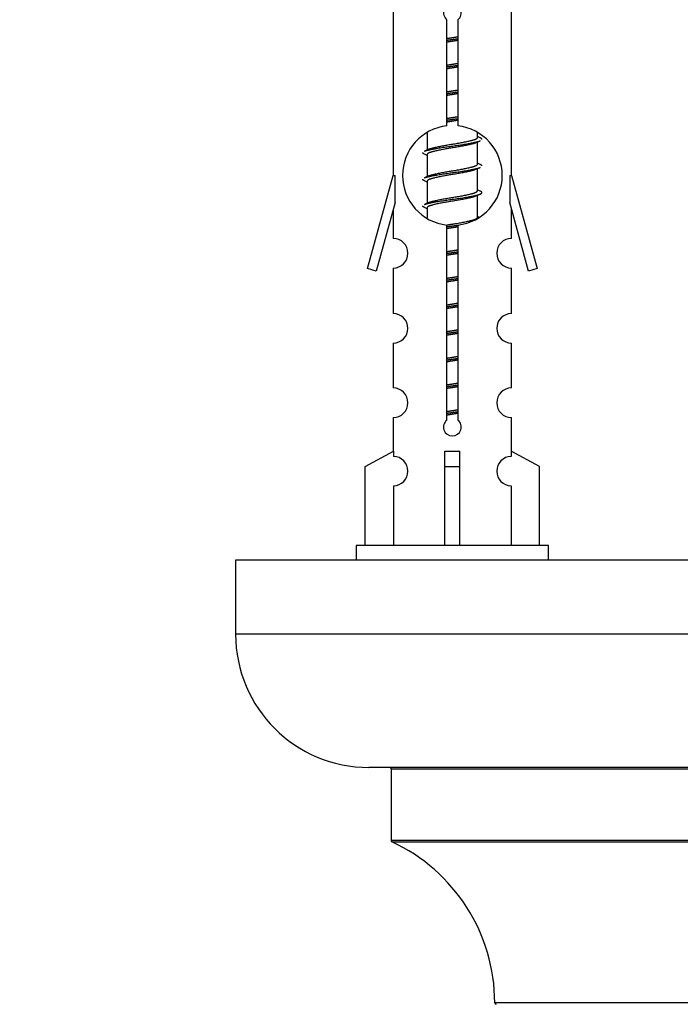
# Model space of a CAD drawing. Units: millimetres. Extents: x 0 to 1487, y 0 to 2791.
# Drawn here: x 1036 to 1081, y 1284 to 1350 of the extents above; entities that cross this region are included whole.
import ezdxf
from ezdxf import colors
from ezdxf.entities.mleader import LeaderData, LeaderLine
from ezdxf.math import Vec2, Vec3

# ---------------------------------------------------------------- set-up
doc = ezdxf.new("R2010")
doc.units = ezdxf.units.MM
doc.layers.add('DV5_Défaut', color=7, linetype='Continuous')
doc.layers.add('Défaut', color=7, linetype='Continuous')

# ---------------------------------------------------------------- blocks, each defined once
blk = doc.blocks.new('_DOT')
at = {"color": 0}
blk.add_line((0, 0), (-1, 0), dxfattribs=at)
at = {"color": 0, "const_width": 0.333}
blk.add_lwpolyline([(-0.1665, 0, 1), (0.1665, 0, 1)], format="xyb", close=True, dxfattribs=at)
blk = doc.blocks.new('SE4')
at = {"layer": 'DV5_Défaut', "color": 7, "linetype": 'Continuous'}
for p, q in [((1061.611, 1350.795), (1061.611, 1339.566)), ((1069.611, 1339.566), (1069.611, 1350.795)), ((1065.245, 1342.915), (1065.245, 1350.09)), ((1065.976, 1350.09), (1065.976, 1342.915)), ((1063.911, 1342.416), (1063.911, 1341.289)), ((1067.311, 1342.132), (1067.311, 1342.438)), ((1067.488, 1342.109), (1067.311, 1342.189)), ((1067.311, 1340.332), (1067.311, 1341.823)), ((1064.064, 1341.357), (1063.733, 1341.209)), ((1063.911, 1340.979), (1063.911, 1339.489)), ((1067.488, 1340.309), (1067.311, 1340.389)), ((1067.311, 1338.532), (1067.311, 1340.023)), ((1059.885, 1333.276), (1061.611, 1339.566)), ((1061.611, 1339.566), (1061.738, 1339.566)), ((1061.738, 1337.74), (1061.738, 1339.566)), ((1064.064, 1339.557), (1063.733, 1339.409)), ((1063.911, 1339.179), (1063.911, 1337.689)), ((1069.484, 1339.566), (1069.611, 1339.566)), ((1069.484, 1339.566), (1069.484, 1337.74)), ((1069.611, 1339.566), (1071.337, 1333.276)), ((1067.488, 1338.509), (1067.311, 1338.589)), ((1067.311, 1336.732), (1067.311, 1338.223)), ((1061.738, 1337.74), (1060.46, 1333.109)), ((1061.611, 1337.28), (1061.611, 1335.309)), ((1064.064, 1337.757), (1063.733, 1337.609)), ((1063.911, 1337.379), (1063.911, 1336.694)), ((1070.761, 1333.109), (1069.484, 1337.74)), ((1069.611, 1335.309), (1069.611, 1337.28)), ((1067.488, 1336.709), (1067.311, 1336.789)), ((1065.245, 1323.042), (1065.245, 1336.216)), ((1065.976, 1336.216), (1065.976, 1323.042)), ((1060.46, 1333.109), (1059.885, 1333.276)), ((1061.611, 1333.31), (1061.611, 1330.235)), ((1069.611, 1330.235), (1069.611, 1333.31)), ((1071.337, 1333.276), (1070.761, 1333.109)), ((1061.611, 1328.236), (1061.611, 1325.207)), ((1069.611, 1325.207), (1069.611, 1328.236)), ((1061.611, 1323.208), (1061.611, 1320.928)), ((1069.611, 1320.928), (1069.611, 1323.208)), ((1059.73, 1319.893), (1061.642, 1320.945)), ((1061.642, 1320.945), (1061.642, 1320.587)), ((1065.111, 1319.893), (1065.111, 1320.945)), ((1066.111, 1319.893), (1066.111, 1320.945)), ((1071.492, 1319.893), (1069.579, 1320.945)), ((1069.579, 1320.945), (1069.579, 1320.587)), ((1059.73, 1314.566), (1059.73, 1319.893)), ((1065.111, 1314.566), (1065.111, 1319.893)), ((1065.111, 1319.893), (1066.111, 1319.893)), ((1066.111, 1314.566), (1066.111, 1319.893)), ((1071.492, 1314.566), (1071.492, 1319.893)), ((1061.642, 1318.588), (1061.642, 1314.566)), ((1069.579, 1318.588), (1069.579, 1314.566)), ((1072.111, 1314.566), (1059.111, 1314.566)), ((1059.111, 1314.566), (1059.111, 1313.566)), ((1072.111, 1313.566), (1072.111, 1314.566)), ((1125.974, 1313.566), (1050.974, 1313.566)), ((1050.974, 1313.566), (1050.974, 1308.566)), ((1125.974, 1308.566), (1050.974, 1308.566)), ((1116.974, 1299.566), (1059.974, 1299.566)), ((1061.474, 1299.466), (1115.474, 1299.466)), ((1061.474, 1299.466), (1061.474, 1294.63)), ((1115.474, 1294.63), (1061.474, 1294.63)), ((1061.532, 1294.539), (1115.416, 1294.539)), ((1108.473, 1283.666), (1068.474, 1283.666))]:
    blk.add_line(p, q, dxfattribs=at)
for centre, radius, start, end in [((1065.611, 1350.566), 0.6, 307.50889, 232.49111), ((1065.611, 1339.566), 3.369, 96.2248, 263.7752), ((1065.611, 1339.566), 3.369, 276.2248, 83.7752), ((1085.093, 1302.205), 43.426, 113.91535, 114.3798), ((1046.021, 1301.153), 43.609, 65.78013, 66.03629), ((1085.093, 1300.405), 43.426, 113.91535, 114.3798), ((1046.021, 1299.353), 43.609, 65.78013, 66.03629), ((1085.093, 1298.605), 43.426, 113.91535, 114.3798), ((1046.021, 1297.553), 43.609, 65.78013, 66.03629), ((1061.611, 1334.31), 1, 269.99995, 89.99995), ((1069.611, 1334.31), 1, 90.00005, 270.00005), ((1061.611, 1329.236), 1, 269.99995, 89.99995), ((1069.611, 1329.236), 1, 90.00005, 270.00005), ((1061.611, 1324.208), 1, 269.99995, 89.99995), ((1069.611, 1324.208), 1, 90.00005, 270.00005), ((1065.611, 1322.566), 0.6, 127.50889, 52.49111), ((1061.611, 1319.588), 1, 271.79784, 88.20216), ((1069.611, 1319.588), 1, 91.79784, 268.20216), ((1059.974, 1308.566), 9, 180, 270), ((1061.374, 1299.466), 0.1, 0, 90), ((1061.574, 1294.63), 0.1, 180, 245.07327), ((1056.474, 1283.657), 12, 0.042, 65.07327), ((1068.574, 1283.666), 0.1, 180.042, 270)]:
    blk.add_arc(centre, radius, start, end, dxfattribs=at)
blk.add_ellipse((1065.611, 1323.129), major_axis=(-4, 0), ratio=0.550336, start_param=1.445468, end_param=1.696124, dxfattribs=at)
for points, weights, knots in [([(1065.238, 1348.822), (1065.422, 1348.854), (1065.611, 1348.882), (1065.799, 1348.911), (1065.983, 1348.943)], [0.954711593229, 0.971138154054, 1, 0.971138154054, 0.954711593229], [0, 0, 0, 0.5, 0.5, 1, 1, 1]), ([(1065.238, 1348.705), (1065.423, 1348.731), (1065.611, 1348.756), (1065.799, 1348.78), (1065.983, 1348.807)], [0.959880202632, 0.975436531063, 1, 0.975436531063, 0.959880202632], [0, 0, 0, 0.5, 0.5, 1, 1, 1]), ([(1065.983, 1348.69), (1065.799, 1348.658), (1065.611, 1348.629), (1065.422, 1348.601), (1065.238, 1348.569)], [0.954711593229, 0.971138154054, 1, 0.971138154054, 0.954711593229], [0, 0, 0, 0.5, 0.5, 1, 1, 1]), ([(1065.238, 1347.022), (1065.422, 1347.054), (1065.611, 1347.082), (1065.799, 1347.111), (1065.983, 1347.143)], [0.954711593229, 0.971138154054, 1, 0.971138154054, 0.954711593229], [0, 0, 0, 0.5, 0.5, 1, 1, 1]), ([(1065.238, 1346.905), (1065.423, 1346.931), (1065.611, 1346.956), (1065.799, 1346.98), (1065.983, 1347.007)], [0.959880202632, 0.975436531063, 1, 0.975436531063, 0.959880202632], [0, 0, 0, 0.5, 0.5, 1, 1, 1]), ([(1065.983, 1346.89), (1065.799, 1346.858), (1065.611, 1346.829), (1065.422, 1346.801), (1065.238, 1346.769)], [0.954711593229, 0.971138154054, 1, 0.971138154054, 0.954711593229], [0, 0, 0, 0.5, 0.5, 1, 1, 1]), ([(1065.238, 1345.222), (1065.422, 1345.254), (1065.611, 1345.282), (1065.799, 1345.311), (1065.983, 1345.343)], [0.954711593229, 0.971138154054, 1, 0.971138154054, 0.954711593229], [0, 0, 0, 0.5, 0.5, 1, 1, 1]), ([(1065.238, 1345.105), (1065.423, 1345.131), (1065.611, 1345.156), (1065.799, 1345.18), (1065.983, 1345.207)], [0.959880202632, 0.975436531063, 1, 0.975436531063, 0.959880202632], [0, 0, 0, 0.5, 0.5, 1, 1, 1]), ([(1065.983, 1345.09), (1065.799, 1345.058), (1065.611, 1345.029), (1065.422, 1345.001), (1065.238, 1344.969)], [0.954711593229, 0.971138154054, 1, 0.971138154054, 0.954711593229], [0, 0, 0, 0.5, 0.5, 1, 1, 1]), ([(1065.238, 1343.422), (1065.422, 1343.454), (1065.611, 1343.482), (1065.799, 1343.511), (1065.983, 1343.543)], [0.954711593229, 0.971138154054, 1, 0.971138154054, 0.954711593229], [0, 0, 0, 0.5, 0.5, 1, 1, 1]), ([(1065.238, 1343.305), (1065.423, 1343.331), (1065.611, 1343.356), (1065.799, 1343.38), (1065.983, 1343.407)], [0.959880202632, 0.975436531063, 1, 0.975436531063, 0.959880202632], [0, 0, 0, 0.5, 0.5, 1, 1, 1]), ([(1065.983, 1343.29), (1065.799, 1343.258), (1065.611, 1343.229), (1065.422, 1343.201), (1065.238, 1343.169)], [0.954711593229, 0.971138154054, 1, 0.971138154054, 0.954711593229], [0, 0, 0, 0.5, 0.5, 1, 1, 1]), ([(1063.735, 1341.21), (1063.794, 1341.234), (1063.879, 1341.256), (1064.456, 1341.406), (1065.611, 1341.556), (1066.765, 1341.706), (1067.343, 1341.856), (1067.428, 1341.878), (1067.486, 1341.902)], [0.962920301125, 0.977772385376, 1, 0.866025403784, 1, 0.866025403784, 1, 0.977758704034, 0.962902020678], [0, 0, 0, 0.071147, 0.071147, 0.499978, 0.499978, 0.928809, 0.928809, 1, 1, 1]), ([(1064.058, 1341.355), (1064.094, 1341.369), (1064.138, 1341.382), (1064.629, 1341.532), (1065.611, 1341.682), (1066.592, 1341.832), (1067.083, 1341.982), (1067.311, 1342.052), (1067.311, 1342.132)], [0.975402241, 0.986300230385, 1, 0.866025403784, 1, 0.866025403784, 1, 0.933012701892, 0.933012701892], [0, 0, 0, 0.039295, 0.039295, 0.423577, 0.423577, 0.807859, 0.807859, 1, 1, 1]), ([(1067.167, 1341.759), (1067.13, 1341.744), (1067.083, 1341.729), (1066.592, 1341.579), (1065.611, 1341.429), (1064.629, 1341.279), (1064.138, 1341.129), (1063.911, 1341.06), (1063.911, 1340.979)], [0.974028974407, 0.985429963116, 1, 0.866025403784, 1, 0.866025403784, 1, 0.933012701892, 0.933012701892], [0, 0, 0, 0.041687, 0.041687, 0.425012, 0.425012, 0.808337, 0.808337, 1, 1, 1]), ([(1063.735, 1339.41), (1063.794, 1339.434), (1063.879, 1339.456), (1064.456, 1339.606), (1065.611, 1339.756), (1066.765, 1339.906), (1067.343, 1340.056), (1067.428, 1340.078), (1067.486, 1340.102)], [0.962920301125, 0.977772385376, 1, 0.866025403784, 1, 0.866025403784, 1, 0.977758704034, 0.962902020678], [0, 0, 0, 0.071147, 0.071147, 0.4999781, 0.4999781, 0.9288092, 0.9288092, 1, 1, 1]), ([(1067.167, 1339.959), (1067.13, 1339.944), (1067.083, 1339.929), (1066.592, 1339.779), (1065.611, 1339.629), (1064.629, 1339.479), (1064.138, 1339.329), (1063.911, 1339.26), (1063.911, 1339.179)], [0.974028974407, 0.985429963116, 1, 0.866025403784, 1, 0.866025403784, 1, 0.933012701892, 0.933012701892], [0, 0, 0, 0.041687, 0.041687, 0.425012, 0.425012, 0.808337, 0.808337, 1, 1, 1]), ([(1064.058, 1339.555), (1064.094, 1339.569), (1064.138, 1339.582), (1064.629, 1339.732), (1065.611, 1339.882), (1066.592, 1340.032), (1067.083, 1340.182), (1067.311, 1340.252), (1067.311, 1340.332)], [0.975402241, 0.986300230385, 1, 0.866025403784, 1, 0.866025403784, 1, 0.933012701892, 0.933012701892], [0, 0, 0, 0.0392953, 0.0392953, 0.4235772, 0.4235772, 0.8078591, 0.8078591, 1, 1, 1]), ([(1063.735, 1337.61), (1063.794, 1337.634), (1063.879, 1337.656), (1064.456, 1337.806), (1065.611, 1337.956), (1066.765, 1338.106), (1067.343, 1338.256), (1067.812, 1338.378), (1067.487, 1338.51)], [0.962920301125, 0.977772385376, 1, 0.866025403784, 1, 0.866025403784, 1, 0.888303851354, 0.962852408417], [0, 0, 0, 0.05531, 0.05531, 0.388686, 0.388686, 0.722061, 0.722061, 1, 1, 1]), ([(1064.058, 1337.755), (1064.094, 1337.769), (1064.138, 1337.782), (1064.629, 1337.932), (1065.611, 1338.082), (1066.592, 1338.232), (1067.083, 1338.382), (1067.311, 1338.452), (1067.311, 1338.532)], [0.975402241, 0.986300230385, 1, 0.866025403784, 1, 0.866025403784, 1, 0.933012701892, 0.933012701892], [0, 0, 0, 0.039295, 0.039295, 0.423577, 0.423577, 0.807859, 0.807859, 1, 1, 1]), ([(1067.167, 1338.159), (1067.13, 1338.144), (1067.083, 1338.129), (1066.592, 1337.979), (1065.611, 1337.829), (1064.629, 1337.679), (1064.138, 1337.529), (1063.911, 1337.46), (1063.911, 1337.379)], [0.974028974407, 0.985429963116, 1, 0.866025403784, 1, 0.866025403784, 1, 0.933012701892, 0.933012701892], [0, 0, 0, 0.041687, 0.041687, 0.425012, 0.425012, 0.808337, 0.808337, 1, 1, 1]), ([(1065.229, 1336.22), (1065.417, 1336.253), (1065.611, 1336.282), (1066.592, 1336.432), (1067.083, 1336.582), (1067.311, 1336.652), (1067.311, 1336.732)], [0.95394341393, 0.970457218806, 1, 0.866025403784, 1, 0.933012701892, 0.933012701892], [0, 0, 0, 0.128166, 0.128166, 0.709389, 0.709389, 1, 1, 1]), ([(1065.208, 1336.101), (1065.407, 1336.129), (1065.611, 1336.156), (1065.847, 1336.187), (1066.077, 1336.221)], [0.957482993863, 0.973499721331, 1, 0.969269268229, 0.952636401305], [0, 0, 0, 0.463041, 0.463041, 1, 1, 1]), ([(1065.983, 1336.09), (1065.799, 1336.058), (1065.611, 1336.029), (1065.422, 1336.001), (1065.238, 1335.969)], [0.954711593229, 0.971138154054, 1, 0.971138154054, 0.954711593229], [0, 0, 0, 0.5, 0.5, 1, 1, 1]), ([(1065.238, 1334.422), (1065.422, 1334.454), (1065.611, 1334.482), (1065.799, 1334.511), (1065.983, 1334.543)], [0.954711593229, 0.971138154054, 1, 0.971138154054, 0.954711593229], [0, 0, 0, 0.5, 0.5, 1, 1, 1]), ([(1065.238, 1334.305), (1065.423, 1334.331), (1065.611, 1334.356), (1065.799, 1334.38), (1065.983, 1334.407)], [0.959880202632, 0.975436531063, 1, 0.975436531063, 0.959880202632], [0, 0, 0, 0.5, 0.5, 1, 1, 1]), ([(1065.983, 1334.29), (1065.799, 1334.258), (1065.611, 1334.229), (1065.422, 1334.201), (1065.238, 1334.169)], [0.954711593229, 0.971138154054, 1, 0.971138154054, 0.954711593229], [0, 0, 0, 0.5, 0.5, 1, 1, 1]), ([(1065.238, 1332.622), (1065.422, 1332.654), (1065.611, 1332.682), (1065.799, 1332.711), (1065.983, 1332.743)], [0.954711593229, 0.971138154054, 1, 0.971138154054, 0.954711593229], [0, 0, 0, 0.5, 0.5, 1, 1, 1]), ([(1065.238, 1332.505), (1065.423, 1332.531), (1065.611, 1332.556), (1065.799, 1332.58), (1065.983, 1332.607)], [0.959880202632, 0.975436531063, 1, 0.975436531063, 0.959880202632], [0, 0, 0, 0.5, 0.5, 1, 1, 1]), ([(1065.983, 1332.49), (1065.799, 1332.458), (1065.611, 1332.429), (1065.422, 1332.401), (1065.238, 1332.369)], [0.954711593229, 0.971138154054, 1, 0.971138154054, 0.954711593229], [0, 0, 0, 0.5, 0.5, 1, 1, 1]), ([(1065.238, 1330.822), (1065.422, 1330.854), (1065.611, 1330.882), (1065.799, 1330.911), (1065.983, 1330.943)], [0.954711593229, 0.971138154054, 1, 0.971138154054, 0.954711593229], [0, 0, 0, 0.5, 0.5, 1, 1, 1]), ([(1065.238, 1330.705), (1065.423, 1330.731), (1065.611, 1330.756), (1065.799, 1330.78), (1065.983, 1330.807)], [0.959880202632, 0.975436531063, 1, 0.975436531063, 0.959880202632], [0, 0, 0, 0.5, 0.5, 1, 1, 1]), ([(1065.983, 1330.69), (1065.799, 1330.658), (1065.611, 1330.629), (1065.422, 1330.601), (1065.238, 1330.569)], [0.954711593229, 0.971138154054, 1, 0.971138154054, 0.954711593228], [0, 0, 0, 0.5, 0.5, 1, 1, 1]), ([(1065.238, 1329.022), (1065.422, 1329.054), (1065.611, 1329.082), (1065.799, 1329.111), (1065.983, 1329.143)], [0.954711593229, 0.971138154054, 1, 0.971138154054, 0.954711593229], [0, 0, 0, 0.5, 0.5, 1, 1, 1]), ([(1065.238, 1328.905), (1065.423, 1328.931), (1065.611, 1328.956), (1065.799, 1328.98), (1065.983, 1329.007)], [0.959880202632, 0.975436531063, 1, 0.975436531063, 0.959880202632], [0, 0, 0, 0.5, 0.5, 1, 1, 1]), ([(1065.983, 1328.89), (1065.799, 1328.858), (1065.611, 1328.829), (1065.422, 1328.801), (1065.238, 1328.769)], [0.954711593229, 0.971138154054, 1, 0.971138154054, 0.954711593229], [0, 0, 0, 0.5, 0.5, 1, 1, 1]), ([(1065.238, 1327.222), (1065.422, 1327.254), (1065.611, 1327.282), (1065.799, 1327.311), (1065.983, 1327.343)], [0.954711593229, 0.971138154054, 1, 0.971138154054, 0.954711593229], [0, 0, 0, 0.5, 0.5, 1, 1, 1]), ([(1065.238, 1327.105), (1065.423, 1327.131), (1065.611, 1327.156), (1065.799, 1327.18), (1065.983, 1327.207)], [0.959880202632, 0.975436531063, 1, 0.975436531063, 0.959880202632], [0, 0, 0, 0.5, 0.5, 1, 1, 1]), ([(1065.983, 1327.09), (1065.799, 1327.058), (1065.611, 1327.029), (1065.422, 1327.001), (1065.238, 1326.969)], [0.954711593229, 0.971138154054, 1, 0.971138154054, 0.954711593229], [0, 0, 0, 0.5, 0.5, 1, 1, 1]), ([(1065.238, 1325.422), (1065.422, 1325.454), (1065.611, 1325.482), (1065.799, 1325.511), (1065.983, 1325.543)], [0.954711593229, 0.971138154054, 1, 0.971138154054, 0.954711593229], [0, 0, 0, 0.5, 0.5, 1, 1, 1]), ([(1065.238, 1325.305), (1065.423, 1325.331), (1065.611, 1325.356), (1065.799, 1325.38), (1065.983, 1325.407)], [0.959880202632, 0.975436531063, 1, 0.975436531063, 0.959880202632], [0, 0, 0, 0.5, 0.5, 1, 1, 1]), ([(1065.983, 1325.29), (1065.799, 1325.258), (1065.611, 1325.229), (1065.422, 1325.201), (1065.238, 1325.169)], [0.954711593229, 0.971138154054, 1, 0.971138154054, 0.954711593229], [0, 0, 0, 0.5, 0.5, 1, 1, 1]), ([(1065.238, 1323.622), (1065.422, 1323.654), (1065.611, 1323.682), (1065.799, 1323.711), (1065.983, 1323.743)], [0.954711593229, 0.971138154054, 1, 0.971138154054, 0.954711593229], [0, 0, 0, 0.5, 0.5, 1, 1, 1]), ([(1065.238, 1323.505), (1065.423, 1323.531), (1065.611, 1323.556), (1065.799, 1323.58), (1065.983, 1323.607)], [0.959880202632, 0.975436531063, 1, 0.975436531063, 0.959880202632], [0, 0, 0, 0.5, 0.5, 1, 1, 1]), ([(1065.983, 1323.49), (1065.799, 1323.458), (1065.611, 1323.429), (1065.422, 1323.401), (1065.238, 1323.369)], [0.954711593229, 0.971138154054, 1, 0.971138154054, 0.954711593229], [0, 0, 0, 0.5, 0.5, 1, 1, 1])]:
    blk.add_rational_spline(points, weights, degree=2, knots=knots, dxfattribs=at)
for points, weights in [([(1067.611, 1342.006), (1067.611, 1342.06), (1067.487, 1342.11)], [0.933012701892, 0.933012701892, 0.962852408417]), ([(1063.734, 1341.002), (1063.611, 1341.052), (1063.611, 1341.106)], [0.962841140698, 0.933012701892, 0.933012701892]), ([(1067.611, 1340.206), (1067.611, 1340.26), (1067.487, 1340.31)], [0.933012701892, 0.933012701892, 0.962852408417]), ([(1063.734, 1339.202), (1063.611, 1339.252), (1063.611, 1339.306)], [0.962841140698, 0.933012701892, 0.933012701892]), ([(1063.734, 1337.402), (1063.611, 1337.452), (1063.611, 1337.506)], [0.962841140698, 0.933012701892, 0.933012701892])]:
    blk.add_rational_spline(points, weights, degree=2, dxfattribs=at)

msp = doc.modelspace()

# ---------------------------------------------------------------- block references
at = {"layer": 'Défaut'}
msp.add_blockref('SE4', (0, 0), dxfattribs=at)

# ---------------------------------------------------------------- leaders
at = {"layer": 'Défaut', "color": 7, "linetype": 'Continuous'}
ml = msp.add_multileader_mtext('Standard', dxfattribs=at)
ml.set_content('{\\pxsm0.9;\\fSolid Edge ISO|b1||i0||c0|p34;\\W1.;23/10/2019\\P}', color=256)
ml.set_leader_properties()
ml.set_arrow_properties(name='DOT')
ml.build(insert=Vec2(0, 0))
ml.multileader.update_dxf_attribs({"leader_type": 0, "dogleg_length": 0, "arrow_head_size": 12})
ctx = ml.context
ctx.base_point, ctx.char_height, ctx.arrow_head_size, ctx.landing_gap_size = Vec3(1135.129, 2783.837), 12, 12, 4.2
notes = []
notes.append((ctx, [(0, (0, 0, 0), (0, 0), (1, 0), 1, [])]))
ctx.mtext.insert = Vec3(1137.129, 2789.957)
for ctx, leaders in notes:
    for number, flags, end, landing, length, lines in leaders:
        leader = LeaderData()
        leader.index, (leader.has_last_leader_line, leader.has_dogleg_vector, leader.attachment_direction) = number, flags
        leader.last_leader_point, leader.dogleg_vector, leader.dogleg_length = Vec3(end), Vec3(landing), length
        for number, points, colour, breaks in lines:
            line = LeaderLine()
            line.index, line.vertices, line.color, line.breaks = number, Vec3.list(points), colors.encode_raw_color(colour), breaks
            leader.lines.append(line)
        ctx.leaders.append(leader)

doc.saveas('drawing.dxf')
